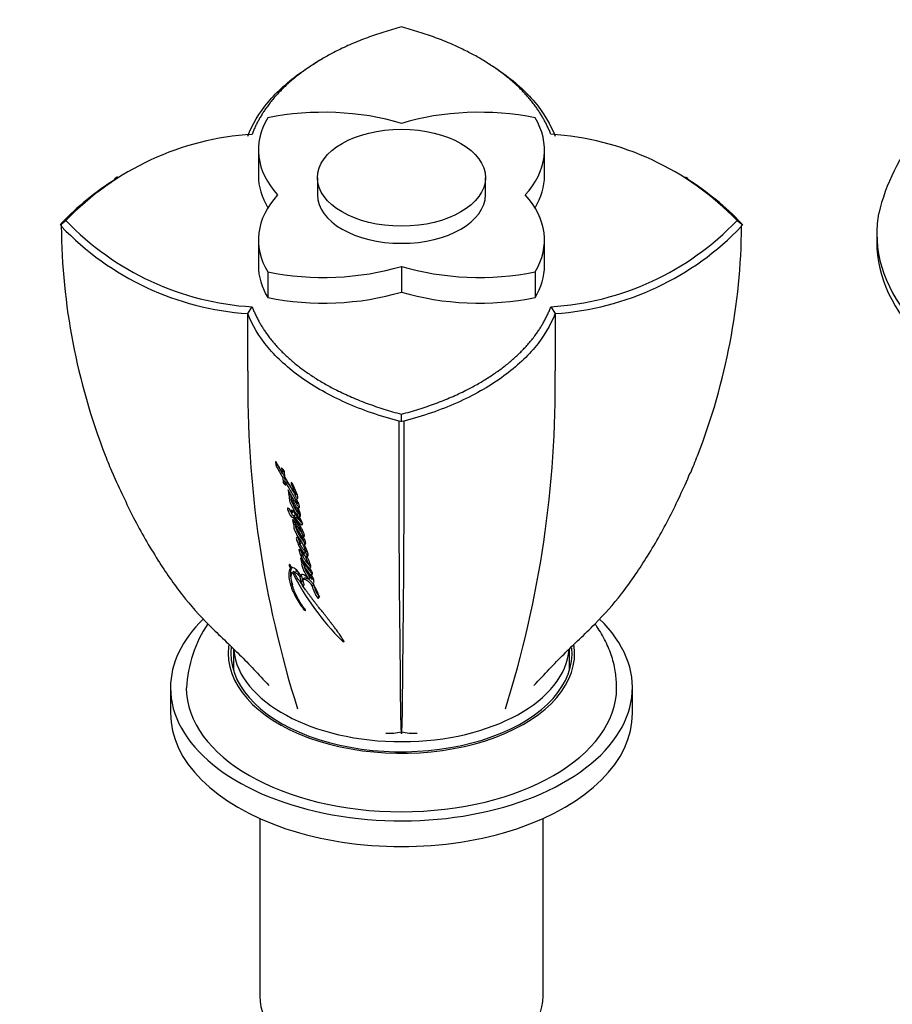
# Model space of a CAD drawing. Units: millimetres. Extents: x 0 to 1478, y 0 to 1773.
# Drawn here: x 1032 to 1115, y 434 to 528 of the extents above; entities that cross this region are included whole.
import ezdxf
from ezdxf import colors
from ezdxf.entities.mleader import LeaderData, LeaderLine
from ezdxf.math import Vec2, Vec3

# ---------------------------------------------------------------- set-up
doc = ezdxf.new("R2010")
doc.units = ezdxf.units.MM
doc.layers.add('DV6_Défaut', color=7, linetype='Continuous')
doc.layers.add('Défaut', color=7, linetype='Continuous')

# ---------------------------------------------------------------- blocks, each defined once
blk = doc.blocks.new('_DOT')
at = {"color": 0}
blk.add_line((0, 0), (-1, 0), dxfattribs=at)
at = {"color": 0, "const_width": 0.333}
blk.add_lwpolyline([(-0.1665, 0, 1), (0.1665, 0, 1)], format="xyb", close=True, dxfattribs=at)
blk = doc.blocks.new('SE5')
at = {"layer": 'DV6_Défaut', "color": 7, "linetype": 'Continuous'}
for p, q in [((1060.383, 524.196), (1060.015, 523.98)), ((1075.981, 523.99), (1075.614, 524.206)), ((1054.377, 515.57), (1054.377, 513.121)), ((1081.634, 513.121), (1081.634, 515.57)), ((1040.962, 512.985), (1040.683, 512.821)), ((1060.005, 512.915), (1060.005, 511.282)), ((1076.005, 511.282), (1076.005, 512.915)), ((1095.311, 512.828), (1095.055, 512.979)), ((1035.492, 508.424), (1036.04, 508.833)), ((1099.971, 508.831), (1100.519, 508.423)), ((1035.607, 508.563), (1035.558, 508.474)), ((1035.558, 508.474), (1035.607, 508.301)), ((1100.452, 508.473), (1100.403, 508.563)), ((1100.403, 508.302), (1100.452, 508.472)), ((1054.377, 506.993), (1054.377, 504.544)), ((1081.634, 504.544), (1081.634, 506.993)), ((1113.287, 507.599), (1113.287, 506.783)), ((1055.279, 503.934), (1055.279, 501.485)), ((1068.005, 504.469), (1068.005, 502.02)), ((1080.731, 503.934), (1080.731, 501.485)), ((1053.357, 499.968), (1053.773, 500.613)), ((1082.242, 500.613), (1082.656, 499.969)), ((1068.005, 489.651), (1068.004, 490.377)), ((1067.779, 489.728), (1068.004, 489.74)), ((1068.004, 489.74), (1068.232, 489.727)), ((1056.006, 485.822), (1056.028, 485.589)), ((1056.243, 485.53), (1056.071, 485.456)), ((1056.636, 484.838), (1056.076, 485.811)), ((1056.593, 485.259), (1056.636, 484.838)), ((1056.803, 484.917), (1056.636, 484.838)), ((1056.857, 484.414), (1056.69, 484.333)), ((1056.69, 484.333), (1056.743, 483.875)), ((1056.793, 485.017), (1056.803, 484.917)), ((1056.909, 484.364), (1056.85, 484.928)), ((1056.857, 484.414), (1056.909, 483.958)), ((1056.909, 483.958), (1056.743, 483.875)), ((1057.132, 483.943), (1056.966, 483.86)), ((1057.001, 483.574), (1056.966, 483.86)), ((1057.204, 483.16), (1057.266, 482.688)), ((1057.429, 482.776), (1057.266, 482.688)), ((1057.519, 482.625), (1057.356, 482.536)), ((1057.659, 482.383), (1057.498, 482.293)), ((1057.884, 482.808), (1058.042, 482.899)), ((1058.138, 482.444), (1058.098, 482.421)), ((1058.284, 481.586), (1058.127, 481.492)), ((1057.72, 481.086), (1057.559, 480.993)), ((1057.906, 480.795), (1057.746, 480.701)), ((1058.087, 480.567), (1057.928, 480.472)), ((1058.213, 480.907), (1058.055, 480.812)), ((1058.343, 481.071), (1058.186, 480.975)), ((1057.634, 480.312), (1057.685, 480.012)), ((1057.846, 480.106), (1057.685, 480.012)), ((1057.955, 479.888), (1057.795, 479.792)), ((1058.094, 479.651), (1057.935, 479.555)), ((1058.246, 478.468), (1058.088, 478.592)), ((1058.802, 478.429), (1058.647, 478.328)), ((1058.492, 477.316), (1058.255, 477.499)), ((1058.871, 477.21), (1058.716, 477.107)), ((1058.853, 477.358), (1058.952, 477.424)), ((1057.32, 475.96), (1057.428, 475.689)), ((1057.546, 475.761), (1057.428, 475.689)), ((1057.543, 475.763), (1057.475, 475.909)), ((1058.472, 476.594), (1058.381, 476.664)), ((1058.381, 476.664), (1058.47, 476.243)), ((1058.47, 476.243), (1058.567, 476.105)), ((1058.627, 476.345), (1058.724, 476.207)), ((1058.882, 475.943), (1058.727, 475.839)), ((1059.289, 476.208), (1059.135, 476.103)), ((1057.786, 475.38), (1057.626, 475.281)), ((1058.476, 474.973), (1058.318, 474.87)), ((1058.318, 474.87), (1058.425, 474.395)), ((1058.476, 474.973), (1058.582, 474.498)), ((1059.268, 475.512), (1059.37, 475.583)), ((1058.582, 474.498), (1058.425, 474.395)), ((1058.773, 474.762), (1058.617, 474.658)), ((1058.731, 474.159), (1058.617, 474.658)), ((1059.318, 474.796), (1059.165, 474.69)), ((1059.648, 474.718), (1059.496, 474.611)), ((1059.66, 474.11), (1059.508, 474.002)), ((1059.635, 474.111), (1059.594, 474.287)), ((1060.19, 472.956), (1060.041, 472.846)), ((1062.441, 468.898), (1062.328, 468.798)), ((1052.005, 468.02), (1052.005, 465.952)), ((1084.005, 465.952), (1084.005, 468.021)), ((1046.005, 464.325), (1046.005, 461.876)), ((1090.005, 461.876), (1090.005, 464.325)), ((1054.505, 451.846), (1054.505, 434.931)), ((1081.505, 434.931), (1081.505, 451.846))]:
    blk.add_line(p, q, dxfattribs=at)
for centre, radius, start, end in [((1055.417, 490.258), 26.843, 93.52162, 136.20915), ((1080.583, 490.254), 26.851, 43.7736, 86.46661), ((1131.87, 505.121), 18.919, 140.24428, 166.60084), ((1055.186, 489.87), 27.068, 122.29604, 136.34818), ((1080.81, 489.852), 27.09, 43.65855, 57.73345), ((1055.411, 527.386), 26.822, 223.76208, 266.49815), ((1080.593, 527.412), 26.848, 273.52918, 316.20137), ((1055.186, 526.973), 27.066, 223.65265, 266.14542), ((1080.836, 526.96), 27.05, 273.84338, 316.35206), ((-3471.824, 495.473), 4525.192, 359.987633, 0.05692), ((2503.665, 495.472), 1421.023, 179.818588, 180.039355), ((1155.862, 493.124), 102.503, 179.23299, 197.5049), ((980.148, 493.124), 102.503, 342.4951, 0.76701), ((1056.409, 485.639), 0.384, 187.41017, 208.44896), ((1085.971, 501.211), 33.797, 207.78685, 209.95954), ((1086.009, 501.189), 33.633, 208.03701, 209.917), ((1055.968, 484.51), 0.976, 25.33892, 50.13911), ((1076.766, 495.189), 22.617, 208.59808, 213.56963), ((1057.505, 484.268), 0.858, 207.22883, 233.96961), ((1057.667, 484.348), 0.852, 207.2386, 214.92307), ((1048.975, 478.249), 9.948, 24.76182, 34.92097), ((1056.48, 482.116), 0.972, 25.61359, 36.02556), ((1054.452, 479.876), 4.07, 25.23608, 29.05654), ((1054, 477.481), 4.801, 19.97092, 39.29186), ((1057.131, 479.597), 0.692, 16.38392, 36.79894), ((1061.492, 480.802), 3.77, 199.31757, 221.00513), ((1055.496, 477.328), 3.485, 24.90411, 31.52222), ((1061.396, 479.349), 3.31, 194.10231, 200.73884), ((1061.448, 478.147), 3.294, 191.61729, 224.73941), ((1061.541, 478.213), 3.224, 195.07566, 200.97115), ((1062.517, 479.124), 4.534, 207.45646, 221.78641), ((1054.466, 474.742), 4.864, 16.24896, 29.09837), ((1056.121, 473.353), 3.601, 20.44251, 43.65735), ((1062.164, 477.137), 3.674, 200.67424, 223.42561), ((1061.541, 478.213), 3.224, 213.80421, 225.009), ((1080.884, 487.206), 26.138, 207.14645, 224.77069), ((1056.375, 473.524), 3.484, 28.59828, 34.10894), ((1062.278, 474.577), 2.828, 191.72119, 217.72618), ((1062.242, 474.598), 2.628, 190.6992, 218.65587), ((1059.48, 463.729), 11.958, 146.09015, 177.2817), ((1066.726, 465.998), 6.031, 268.00058, 282.24467), ((1069.284, 465.998), 6.031, 257.75533, 271.99942)]:
    blk.add_arc(centre, radius, start, end, dxfattribs=at)
for centre, major_axis, start_param, end_param in [((1060.577, 509.913), (16, 0), 1.088019, 1.908301), ((1075.433, 509.913), (16, 0), 1.233291, 2.053571), ((1070.377, 515.57), (16, 0), 2.804088, 3.624367), ((1065.634, 515.57), (-16, 0), 2.658815, 3.479098), ((1070.377, 513.121), (16, 0), 3.141593, 3.479649), ((1065.634, 513.121), (-16, 0), 2.803529, 3.141593), ((1070.377, 506.993), (16, 0), 2.658815, 3.479098), ((1068.005, 511.282), (8, 0), 3.141593, 6.283185), ((1065.634, 506.993), (-16, 0), 2.804088, 3.624367), ((1145.787, 507.599), (-32.5, 0), 6.182003, 6.283185), ((1145.787, 507.599), (-32.5, 0), 0, 3.241177), ((1145.787, 506.783), (-32.5, 0), 0, 3.141593), ((1070.377, 504.544), (16, 0), 3.141593, 3.479098), ((1060.577, 512.651), (-16, 0), 1.233291, 2.053571), ((1075.433, 512.651), (-16, 0), 1.088019, 1.908301), ((1065.634, 504.544), (-16, 0), 2.804088, 3.141593), ((1060.577, 510.201), (-16, 0), 1.233291, 2.053571), ((1075.433, 510.201), (-16, 0), 1.088019, 1.908301), ((1068.005, 464.325), (-22, 0), 0, 3.681959), ((1068.005, 464.325), (-22, 0), 5.745063, 6.283185), ((1068.005, 467.591), (-16.5, 0), 6.197909, 6.283185), ((1068.005, 467.591), (-16.5, 0), 0, 3.219643), ((1068.005, 467.591), (-16.25, 0), 6.222325, 6.283185), ((1068.005, 467.591), (-16.25, 0), 0, 3.197585), ((1068.005, 468.408), (-16, 0), 0.056134, 3.094743), ((1068.005, 464.733), (-16.25, 0), -0.175637, -0.152895), ((1068.005, 464.733), (-16.25, 0), 3.294488, 3.31723), ((1068.005, 464.325), (-20.5, 0), 0.001735, 3.140807), ((1068.005, 461.876), (-22, 0), 0, 3.141593), ((1068.005, 434.931), (-13.5, 0), 0, 3.141593)]:
    blk.add_ellipse(centre, major_axis=major_axis, ratio=0.57735, start_param=start_param, end_param=end_param, dxfattribs=at)
blk.add_ellipse((1068.005, 512.915), major_axis=(-8, 0), ratio=0.57735, dxfattribs=at)
for points, degree, knots in [([(1068.001, 527.287), (1062.471, 525.809), (1058.766, 523.146), (1055.118, 520.524), (1053.768, 517.05)], 2, [0, 0, 0, 0.5, 0.5, 1, 1, 1]), ([(1082.238, 517.054), (1080.88, 520.53), (1077.235, 523.153), (1073.538, 525.813), (1068.001, 527.287)], 2, [0, 0, 0, 0.5, 0.5, 1, 1, 1]), ([(1053.362, 516.883), (1053.799, 518.002), (1054.449, 519.085), (1056.164, 521.136), (1057.23, 522.104), (1058.961, 523.332), (1059.473, 523.664), (1060.011, 523.982)], 3, [0, 0, 0, 0, 0.417959, 0.417959, 0.836743, 0.836743, 1, 1, 1, 1]), ([(1075.984, 523.992), (1076.527, 523.671), (1077.045, 523.336), (1078.781, 522.103), (1079.847, 521.135), (1081.563, 519.083), (1082.213, 517.999), (1082.647, 516.883)], 3, [0, 0, 0, 0, 0.1645576, 0.1645576, 0.5824762, 0.5824762, 1, 1, 1, 1]), ([(1035.602, 508.29), (1035.632, 504.564), (1036.004, 500.857), (1037.398, 493.577), (1038.419, 489.991), (1040.003, 485.896), (1040.23, 485.333), (1040.467, 484.771)], 3, [0, 0, 0, 0, 0.462915, 0.462915, 0.92583, 0.92583, 1, 1, 1, 1]), ([(1095.544, 484.771), (1095.773, 485.316), (1095.994, 485.863), (1097.574, 489.939), (1098.609, 493.558), (1100.009, 500.869), (1100.378, 504.572), (1100.409, 508.29)], 3, [0, 0, 0, 0, 0.072278, 0.072278, 0.536139, 0.536139, 1, 1, 1, 1]), ([(1053.773, 500.614), (1055.13, 497.136), (1058.772, 494.514), (1062.467, 491.854), (1068.003, 490.378)], 2, [0, 0, 0, 0.5, 0.5, 1, 1, 1]), ([(1068.003, 490.378), (1073.533, 491.853), (1077.241, 494.516), (1080.892, 497.139), (1082.246, 500.615)], 2, [0, 0, 0, 0.5, 0.5, 1, 1, 1]), ([(1067.776, 489.714), (1065.979, 490.184), (1064.274, 490.774), (1061.144, 492.167), (1059.72, 492.97), (1057.23, 494.745), (1056.164, 495.716), (1054.447, 497.772), (1053.796, 498.856), (1053.366, 499.968)], 3, [0, 0, 0, 0, 0.25, 0.25, 0.5, 0.5, 0.75, 0.75, 1, 1, 1, 1]), ([(1082.649, 499.971), (1082.214, 498.856), (1081.563, 497.771), (1079.847, 495.716), (1078.78, 494.745), (1076.29, 492.97), (1074.866, 492.167), (1071.737, 490.773), (1070.032, 490.184), (1068.234, 489.714)], 3, [0, 0, 0, 0, 0.25, 0.25, 0.5, 0.5, 0.75, 0.75, 1, 1, 1, 1]), ([(1068.005, 459.925), (1068.003, 459.944), (1067.991, 460.192), (1067.959, 461.158), (1067.94, 461.902), (1067.925, 463.365), (1067.924, 463.924), (1067.918, 465.08), (1067.913, 465.679), (1067.894, 467.528), (1067.876, 468.837), (1067.829, 472.97), (1067.805, 476.005), (1067.782, 482.52), (1067.78, 486.011), (1067.776, 489.714)], 3, [0, 0, 0, 0, 0.117035, 0.117035, 0.243173, 0.243173, 0.306242, 0.306242, 0.369311, 0.369311, 0.495448, 0.495448, 0.747724, 0.747724, 1, 1, 1, 1]), ([(1068.234, 489.714), (1068.231, 486.003), (1068.229, 482.51), (1068.205, 476.021), (1068.182, 473.012), (1068.135, 468.873), (1068.117, 467.558), (1068.098, 465.703), (1068.092, 465.102), (1068.087, 463.943), (1068.086, 463.381), (1068.071, 461.911), (1068.052, 461.164), (1068.019, 460.174), (1068.006, 459.924), (1068.005, 459.924)], 3, [0, 0, 0, 0, 0.2510443, 0.2510443, 0.5020886, 0.5020886, 0.6276108, 0.6276108, 0.6903719, 0.6903719, 0.7531329, 0.7531329, 0.8786551, 0.8786551, 1, 1, 1, 1]), ([(1040.488, 484.777), (1041.191, 483.198), (1042.391, 480.548), (1044.675, 476.566), (1047.009, 473.178), (1049.617, 470.25), (1052.656, 467.465), (1054.351, 465.619), (1055.363, 464.535)], 3, [0, 0, 0, 0, 0.187696, 0.375133, 0.540537, 0.692627, 0.847021, 1, 1, 1, 1]), ([(1080.626, 464.51), (1081.668, 465.625), (1083.4, 467.512), (1086.495, 470.347), (1089.092, 473.296), (1091.411, 476.695), (1093.661, 480.63), (1094.838, 483.235), (1095.523, 484.777)], 3, [0, 0, 0, 0, 0.157197, 0.313882, 0.466478, 0.63194, 0.816983, 1, 1, 1, 1]), ([(1056.966, 483.86), (1057.073, 483.68), (1057.173, 483.513), (1057.358, 483.208), (1057.476, 483.019), (1057.658, 482.702), (1057.756, 482.502), (1057.886, 482.262), (1057.943, 482.165), (1058.022, 482.005), (1058.063, 481.904), (1058.055, 481.845)], 3, [0, 0, 0, 0, 0.25, 0.25, 0.5, 0.5, 0.75, 0.75, 0.875, 0.875, 1, 1, 1, 1]), ([(1057.505, 483.73), (1057.584, 483.55), (1057.669, 483.355), (1057.77, 483.097), (1057.803, 482.999), (1057.854, 482.87), (1057.876, 482.822), (1057.911, 482.755), (1057.927, 482.728), (1057.94, 482.701), (1057.944, 482.687), (1057.935, 482.679), (1057.93, 482.681), (1057.922, 482.684)], 3, [0, 0, 0, 0, 0.5, 0.5, 0.75, 0.75, 0.875, 0.875, 0.9375, 0.9375, 0.96875, 0.96875, 1, 1, 1, 1]), ([(1057.98, 482.352), (1058.029, 482.325), (1058.074, 482.31), (1058.131, 482.354), (1058.142, 482.4), (1058.143, 482.51), (1058.132, 482.576), (1058.094, 482.69), (1058.082, 482.723), (1058.049, 482.801), (1058.037, 482.829), (1058.012, 482.884), (1058.011, 482.887), (1057.998, 482.915), (1057.996, 482.921), (1057.986, 482.944), (1057.976, 482.966), (1057.951, 483.022), (1057.936, 483.058), (1057.887, 483.173), (1057.859, 483.239), (1057.809, 483.36), (1057.797, 483.388), (1057.771, 483.453), (1057.761, 483.478), (1057.755, 483.492), (1057.748, 483.508), (1057.741, 483.527), (1057.737, 483.535), (1057.708, 483.605), (1057.664, 483.703), (1057.627, 483.768)], 3, [0, 0, 0, 0, 0.125, 0.125, 0.25, 0.25, 0.375, 0.375, 0.4375, 0.4375, 0.5, 0.5, 0.515625, 0.515625, 0.53125, 0.53125, 0.5625, 0.5625, 0.625, 0.625, 0.75, 0.75, 0.8125, 0.8125, 0.84375, 0.84375, 0.859375, 0.859375, 0.875, 0.875, 1, 1, 1, 1]), ([(1058.055, 481.845), (1057.968, 481.902), (1057.902, 482.018), (1057.74, 482.247), (1057.67, 482.339), (1057.562, 482.522), (1057.535, 482.572), (1057.483, 482.67), (1057.475, 482.685), (1057.442, 482.748), (1057.435, 482.761), (1057.424, 482.783), (1057.413, 482.803), (1057.378, 482.87), (1057.343, 482.935), (1057.275, 483.049), (1057.241, 483.103), (1057.204, 483.16)], 3, [0, 0, 0, 0, 0.25, 0.25, 0.5, 0.5, 0.625, 0.625, 0.6875, 0.6875, 0.71875, 0.71875, 0.75, 0.75, 0.875, 0.875, 1, 1, 1, 1]), ([(1057.356, 482.536), (1057.3, 482.563), (1057.296, 482.505), (1057.304, 482.367), (1057.312, 482.3), (1057.337, 482.161), (1057.357, 482.083), (1057.417, 481.914), (1057.448, 481.839), (1057.529, 481.663), (1057.566, 481.587), (1057.632, 481.459), (1057.652, 481.422), (1057.699, 481.336), (1057.723, 481.293), (1057.764, 481.221), (1057.792, 481.173), (1057.838, 481.1), (1057.866, 481.056), (1057.939, 480.951), (1058, 480.875), (1058.055, 480.812)], 3, [0, 0, 0, 0, 0.125, 0.125, 0.25, 0.25, 0.375, 0.375, 0.5, 0.5, 0.625, 0.625, 0.6875, 0.6875, 0.75, 0.75, 0.8125, 0.8125, 0.875, 0.875, 1, 1, 1, 1]), ([(1057.468, 482.465), (1057.469, 482.452), (1057.472, 482.421), (1057.479, 482.373), (1057.486, 482.325), (1057.492, 482.293), (1057.495, 482.28)], 3, [0, 0, 0, 0, 0.226393, 0.51064, 0.794197, 1, 1, 1, 1]), ([(1058.127, 481.492), (1058.198, 481.44), (1058.257, 481.444), (1058.306, 481.541), (1058.295, 481.633), (1058.245, 481.784), (1058.224, 481.834), (1058.187, 481.914), (1058.177, 481.936), (1058.157, 481.979), (1058.153, 481.987), (1058.137, 482.02), (1058.13, 482.034), (1058.118, 482.059), (1058.103, 482.091), (1058.076, 482.148), (1058.07, 482.159), (1058.017, 482.273), (1058.01, 482.288), (1057.98, 482.352)], 3, [0, 0, 0, 0, 0.25, 0.25, 0.5, 0.5, 0.625, 0.625, 0.6875, 0.6875, 0.71875, 0.71875, 0.75, 0.75, 0.8125, 0.8125, 0.875, 0.875, 1, 1, 1, 1]), ([(1057.559, 480.993), (1057.512, 481.068), (1057.461, 481.147), (1057.366, 481.287), (1057.312, 481.363), (1057.209, 481.435), (1057.159, 481.459), (1057.139, 481.365), (1057.155, 481.292), (1057.21, 481.133), (1057.245, 481.061), (1057.314, 480.928), (1057.334, 480.89), (1057.374, 480.816), (1057.4, 480.772), (1057.47, 480.667), (1057.53, 480.606), (1057.634, 480.532), (1057.679, 480.516), (1057.715, 480.522)], 3, [0, 0, 0, 0, 0.125, 0.125, 0.25, 0.25, 0.375, 0.375, 0.5, 0.5, 0.625, 0.625, 0.6875, 0.6875, 0.75, 0.75, 0.875, 0.875, 1, 1, 1, 1]), ([(1058.186, 480.975), (1058.106, 481.056), (1058.023, 481.171), (1057.892, 481.385), (1057.829, 481.501), (1057.703, 481.741), (1057.648, 481.847), (1057.533, 482.096), (1057.496, 482.203), (1057.498, 482.293)], 3, [0, 0, 0, 0, 0.25, 0.25, 0.5, 0.5, 0.75, 0.75, 1, 1, 1, 1]), ([(1057.498, 482.293), (1057.58, 482.209), (1057.645, 482.109), (1057.751, 481.926), (1057.781, 481.873), (1057.844, 481.759), (1057.877, 481.699), (1057.967, 481.532), (1058.035, 481.408), (1058.113, 481.243), (1058.138, 481.182), (1058.171, 481.073), (1058.179, 481.025), (1058.186, 480.975)], 3, [0, 0, 0, 0, 0.25, 0.25, 0.375, 0.375, 0.5, 0.5, 0.75, 0.75, 0.875, 0.875, 1, 1, 1, 1]), ([(1057.624, 481.9), (1057.633, 481.881), (1057.66, 481.82), (1057.708, 481.717), (1057.771, 481.594), (1057.836, 481.471), (1057.903, 481.35), (1057.973, 481.23), (1058.03, 481.143), (1058.069, 481.087), (1058.095, 481.051), (1058.129, 481.007), (1058.171, 480.956), (1058.199, 480.923), (1058.213, 480.907)], 3, [0, 0, 0, 0, 0.0555665, 0.174082, 0.2923026, 0.4103483, 0.5284624, 0.6468522, 0.7641127, 0.7933269, 0.8225704, 0.8813085, 0.9405563, 1, 1, 1, 1]), ([(1058.283, 480.619), (1058.333, 480.62), (1058.377, 480.632), (1058.391, 480.727), (1058.39, 480.758), (1058.379, 480.847), (1058.372, 480.883), (1058.319, 481.099), (1058.232, 481.301), (1058.127, 481.492)], 3, [0, 0, 0, 0, 0.25, 0.25, 0.375, 0.375, 0.5, 0.5, 1, 1, 1, 1]), ([(1057.341, 481.316), (1057.343, 481.312), (1057.351, 481.288), (1057.368, 481.244), (1057.394, 481.183), (1057.423, 481.123), (1057.449, 481.073), (1057.469, 481.034), (1057.485, 481.004), (1057.5, 480.974), (1057.522, 480.935), (1057.549, 480.886), (1057.585, 480.828), (1057.624, 480.775), (1057.664, 480.729), (1057.698, 480.698), (1057.717, 480.682), (1057.724, 480.676)], 3, [0, 0, 0, 0, 0.019645, 0.104532, 0.189435, 0.274719, 0.359628, 0.402029, 0.444418, 0.486794, 0.529159, 0.614015, 0.699855, 0.785327, 0.87141, 0.957302, 1, 1, 1, 1]), ([(1058.304, 480.272), (1058.257, 480.319), (1058.212, 480.369), (1058.127, 480.493), (1058.097, 480.545), (1058.035, 480.658), (1058.017, 480.691), (1057.987, 480.744), (1057.965, 480.784), (1057.911, 480.875), (1057.867, 480.943), (1057.786, 481.057), (1057.74, 481.116), (1057.652, 481.203), (1057.605, 481.238), (1057.555, 481.25), (1057.54, 481.246), (1057.529, 481.21), (1057.531, 481.186), (1057.541, 481.101), (1057.551, 481.052), (1057.559, 480.993)], 3, [0, 0, 0, 0, 0.125, 0.125, 0.25, 0.25, 0.3125, 0.3125, 0.375, 0.375, 0.5, 0.5, 0.625, 0.625, 0.75, 0.75, 0.8125, 0.8125, 0.875, 0.875, 1, 1, 1, 1]), ([(1057.746, 480.701), (1057.756, 480.728), (1057.794, 480.682), (1057.853, 480.598), (1057.878, 480.553), (1057.957, 480.426), (1058.016, 480.342), (1058.132, 480.178), (1058.194, 480.089), (1058.311, 479.955), (1058.379, 479.899), (1058.497, 479.836), (1058.554, 479.822), (1058.587, 479.919), (1058.569, 479.999), (1058.519, 480.133), (1058.501, 480.173), (1058.467, 480.245), (1058.458, 480.262), (1058.44, 480.299), (1058.439, 480.301), (1058.42, 480.339), (1058.418, 480.343), (1058.403, 480.373), (1058.392, 480.396), (1058.368, 480.444), (1058.361, 480.459), (1058.335, 480.513), (1058.319, 480.545), (1058.314, 480.556), (1058.304, 480.577), (1058.293, 480.599), (1058.288, 480.609), (1058.283, 480.619)], 3, [0, 0, 0, 0, 0.0625, 0.0625, 0.125, 0.125, 0.25, 0.25, 0.375, 0.375, 0.5, 0.5, 0.625, 0.625, 0.75, 0.75, 0.8125, 0.8125, 0.84375, 0.84375, 0.859375, 0.859375, 0.875, 0.875, 0.90625, 0.90625, 0.9375, 0.9375, 0.96875, 0.96875, 0.984375, 0.984375, 1, 1, 1, 1]), ([(1058.58, 478.808), (1058.646, 478.763), (1058.726, 478.714), (1058.784, 478.792), (1058.768, 478.878), (1058.703, 479.07), (1058.66, 479.161), (1058.559, 479.366), (1058.513, 479.452), (1058.427, 479.61), (1058.4, 479.661), (1058.352, 479.747), (1058.32, 479.805), (1058.268, 479.895), (1058.236, 479.949), (1058.181, 480.04), (1058.15, 480.088), (1057.991, 480.334), (1057.872, 480.509), (1057.746, 480.701)], 3, [0, 0, 0, 0, 0.125, 0.125, 0.25, 0.25, 0.375, 0.375, 0.5, 0.5, 0.5625, 0.5625, 0.625, 0.625, 0.6875, 0.6875, 0.75, 0.75, 1, 1, 1, 1]), ([(1057.906, 480.795), (1057.907, 480.798), (1057.909, 480.803), (1057.915, 480.805), (1057.922, 480.803), (1057.929, 480.798), (1057.942, 480.786), (1057.961, 480.764), (1057.983, 480.734), (1058.004, 480.703), (1058.021, 480.676), (1058.034, 480.654), (1058.047, 480.633), (1058.064, 480.603), (1058.079, 480.58), (1058.087, 480.568)], 3, [0, 0, 0, 0, 0.054275, 0.108746, 0.136191, 0.163524, 0.218089, 0.326849, 0.435533, 0.544332, 0.653141, 0.707685, 0.762261, 0.871255, 1, 1, 1, 1]), ([(1058.055, 480.812), (1058.101, 480.72), (1058.148, 480.624), (1058.24, 480.448), (1058.292, 480.351), (1058.304, 480.272)], 3, [0, 0, 0, 0, 0.5, 0.5, 1, 1, 1, 1]), ([(1058.213, 480.907), (1058.219, 480.895), (1058.23, 480.872), (1058.253, 480.827), (1058.281, 480.769), (1058.312, 480.708), (1058.332, 480.67), (1058.34, 480.654)], 3, [0, 0, 0, 0, 0.1358477, 0.2716968, 0.543394, 0.8150688, 1, 1, 1, 1]), ([(1058.512, 479.121), (1058.427, 479.188), (1058.368, 479.278), (1058.274, 479.415), (1058.258, 479.438), (1058.224, 479.487), (1058.204, 479.516), (1058.175, 479.559), (1058.155, 479.59), (1058.124, 479.637), (1058.105, 479.665), (1058.026, 479.787), (1057.957, 479.898), (1057.839, 480.105), (1057.78, 480.219), (1057.705, 480.312)], 3, [0, 0, 0, 0, 0.25, 0.25, 0.3125, 0.3125, 0.375, 0.375, 0.4375, 0.4375, 0.5, 0.5, 0.75, 0.75, 1, 1, 1, 1]), ([(1057.795, 479.792), (1057.755, 479.797), (1057.74, 479.762), (1057.735, 479.658), (1057.743, 479.6), (1057.796, 479.392), (1057.856, 479.246), (1058.078, 478.785), (1058.264, 478.491), (1058.478, 478.233)], 3, [0, 0, 0, 0, 0.125, 0.125, 0.25, 0.25, 0.5, 0.5, 1, 1, 1, 1]), ([(1057.897, 479.775), (1057.897, 479.772), (1057.898, 479.755), (1057.903, 479.708), (1057.916, 479.64), (1057.932, 479.584), (1057.939, 479.562)], 3, [0, 0, 0, 0, 0.052704, 0.276374, 0.72227, 1, 1, 1, 1]), ([(1057.935, 479.555), (1058.016, 479.511), (1058.084, 479.399), (1058.229, 479.17), (1058.294, 479.066), (1058.434, 478.842), (1058.503, 478.73), (1058.616, 478.51), (1058.686, 478.369), (1058.647, 478.328)], 3, [0, 0, 0, 0, 0.25, 0.25, 0.5, 0.5, 0.75, 0.75, 1, 1, 1, 1]), ([(1058.257, 480.32), (1058.263, 480.312), (1058.276, 480.293), (1058.297, 480.264), (1058.326, 480.224), (1058.363, 480.174), (1058.401, 480.128), (1058.433, 480.093), (1058.464, 480.061), (1058.503, 480.026), (1058.55, 479.991), (1058.585, 479.97), (1058.604, 479.96), (1058.609, 479.958)], 3, [0, 0, 0, 0, 0.054019, 0.118535, 0.183045, 0.312224, 0.440697, 0.504653, 0.568834, 0.697939, 0.826018, 0.954996, 1, 1, 1, 1]), ([(1057.991, 478.605), (1057.956, 478.546), (1058.006, 478.407), (1058.104, 478.146), (1058.163, 478.007), (1058.282, 477.749), (1058.354, 477.608), (1058.525, 477.343), (1058.617, 477.223), (1058.716, 477.107)], 3, [0, 0, 0, 0, 0.25, 0.25, 0.5, 0.5, 0.75, 0.75, 1, 1, 1, 1]), ([(1058.752, 477.967), (1058.81, 477.955), (1058.857, 477.963), (1058.898, 478.061), (1058.896, 478.134), (1058.829, 478.396), (1058.69, 478.62), (1058.58, 478.808)], 3, [0, 0, 0, 0, 0.25, 0.25, 0.5, 0.5, 1, 1, 1, 1]), ([(1058.26, 478.143), (1058.36, 478.029), (1058.448, 478.026), (1058.442, 478.216), (1058.346, 478.391), (1058.246, 478.468)], 3, [0, 0, 0, 0, 0.5, 0.5, 1, 1, 1, 1]), ([(1058.478, 478.233), (1058.521, 478.141), (1058.56, 478.057), (1058.612, 477.942), (1058.635, 477.892), (1058.672, 477.809), (1058.69, 477.769), (1058.723, 477.692), (1058.744, 477.644), (1058.775, 477.569), (1058.794, 477.522), (1058.824, 477.447), (1058.84, 477.402), (1058.867, 477.326), (1058.885, 477.28), (1058.887, 477.237), (1058.882, 477.223), (1058.848, 477.252), (1058.835, 477.27), (1058.787, 477.336), (1058.763, 477.37), (1058.669, 477.494), (1058.62, 477.558), (1058.55, 477.662), (1058.546, 477.668), (1058.528, 477.695), (1058.52, 477.706), (1058.512, 477.719), (1058.501, 477.735), (1058.487, 477.756), (1058.48, 477.765), (1058.463, 477.791), (1058.447, 477.813), (1058.425, 477.846), (1058.421, 477.851), (1058.4, 477.88), (1058.395, 477.888), (1058.379, 477.911), (1058.36, 477.938), (1058.336, 477.976), (1058.321, 478), (1058.287, 478.061), (1058.269, 478.106), (1058.26, 478.143)], 3, [0, 0, 0, 0, 0.125, 0.125, 0.1875, 0.1875, 0.25, 0.25, 0.3125, 0.3125, 0.375, 0.375, 0.4375, 0.4375, 0.5, 0.5, 0.53125, 0.53125, 0.5625, 0.5625, 0.625, 0.625, 0.75, 0.75, 0.765625, 0.765625, 0.78125, 0.78125, 0.796875, 0.796875, 0.8125, 0.8125, 0.84375, 0.84375, 0.859375, 0.859375, 0.875, 0.875, 0.90625, 0.90625, 0.9375, 0.9375, 1, 1, 1, 1]), ([(1058.512, 478.489), (1058.527, 478.469), (1058.554, 478.433), (1058.595, 478.381), (1058.621, 478.349), (1058.634, 478.333)], 3, [0, 0, 0, 0, 0.366748, 0.682923, 1, 1, 1, 1]), ([(1058.634, 478.333), (1058.673, 478.249), (1058.726, 478.135), (1058.778, 478.021), (1058.791, 477.991)], 3, [0, 0, 0, 0, 0.732561, 1, 1, 1, 1]), ([(1058.972, 476.882), (1059.067, 476.82), (1059.113, 476.859), (1059.13, 477.015), (1059.106, 477.117), (1059.039, 477.304), (1059.019, 477.354), (1058.977, 477.452), (1058.967, 477.477), (1058.945, 477.527), (1058.941, 477.536), (1058.923, 477.576), (1058.918, 477.588), (1058.906, 477.615), (1058.9, 477.628), (1058.884, 477.666), (1058.875, 477.686), (1058.871, 477.696), (1058.864, 477.71), (1058.857, 477.727), (1058.854, 477.735), (1058.844, 477.758), (1058.838, 477.771), (1058.822, 477.808), (1058.804, 477.848), (1058.78, 477.903), (1058.766, 477.936), (1058.752, 477.967)], 3, [0, 0, 0, 0, 0.25, 0.25, 0.5, 0.5, 0.625, 0.625, 0.6875, 0.6875, 0.71875, 0.71875, 0.75, 0.75, 0.78125, 0.78125, 0.8125, 0.8125, 0.828125, 0.828125, 0.84375, 0.84375, 0.875, 0.875, 0.9375, 0.9375, 1, 1, 1, 1]), ([(1058.493, 477.034), (1058.589, 476.916), (1058.679, 476.902), (1058.68, 477.074), (1058.588, 477.242), (1058.492, 477.316)], 3, [0, 0, 0, 0, 0.5, 0.5, 1, 1, 1, 1]), ([(1058.871, 477.21), (1058.891, 477.166), (1058.921, 477.102), (1058.961, 477.015), (1058.988, 476.958), (1059.005, 476.922), (1059.011, 476.908)], 3, [0, 0, 0, 0, 0.429716, 0.644576, 0.859439, 1, 1, 1, 1]), ([(1059.29, 475.744), (1059.354, 475.744), (1059.376, 475.8), (1059.362, 475.98), (1059.335, 476.077), (1059.208, 476.417), (1059.088, 476.646), (1058.972, 476.882)], 3, [0, 0, 0, 0, 0.25, 0.25, 0.5, 0.5, 1, 1, 1, 1]), ([(1057.475, 475.909), (1057.438, 475.983), (1057.379, 476.048), (1057.306, 476.07), (1057.295, 476.029), (1057.32, 475.96)], 3, [0, 0, 0, 0, 0.5, 0.5, 1, 1, 1, 1]), ([(1057.59, 475.787), (1057.563, 475.754), (1057.524, 475.703), (1057.487, 475.612), (1057.458, 475.513), (1057.435, 475.37), (1057.428, 475.207), (1057.433, 475.067), (1057.444, 474.92), (1057.469, 474.724), (1057.512, 474.51), (1057.56, 474.329), (1057.595, 474.211), (1057.619, 474.137), (1057.628, 474.111)], 3, [0, 0, 0, 0, 0.121265, 0.181672, 0.242168, 0.363684, 0.484311, 0.544419, 0.604536, 0.725245, 0.846631, 0.906861, 0.96696, 1, 1, 1, 1]), ([(1058.379, 475.048), (1058.242, 475.273), (1058.07, 475.482), (1057.76, 475.743), (1057.631, 475.789), (1057.543, 475.763)], 3, [0, 0, 0, 0, 0.5, 0.5, 1, 1, 1, 1]), ([(1059.108, 475.828), (1059.146, 475.758), (1059.183, 475.687), (1059.229, 475.592), (1059.248, 475.553), (1059.27, 475.508), (1059.283, 475.486), (1059.297, 475.458), (1059.285, 475.456), (1059.252, 475.471), (1059.224, 475.5), (1059.174, 475.558), (1059.152, 475.586), (1059.101, 475.653), (1059.084, 475.677), (1059.03, 475.752), (1059.02, 475.766), (1058.957, 475.855), (1058.936, 475.884), (1058.913, 475.917), (1058.896, 475.94), (1058.873, 475.972), (1058.863, 475.988), (1058.812, 476.06), (1058.761, 476.134), (1058.637, 476.319), (1058.547, 476.464), (1058.472, 476.594)], 3, [0, 0, 0, 0, 0.125, 0.125, 0.1875, 0.1875, 0.21875, 0.21875, 0.25, 0.25, 0.3125, 0.3125, 0.375, 0.375, 0.4375, 0.4375, 0.5, 0.5, 0.5625, 0.5625, 0.59375, 0.59375, 0.625, 0.625, 0.75, 0.75, 1, 1, 1, 1]), ([(1058.567, 476.105), (1058.522, 476.124), (1058.498, 476.111), (1058.499, 476.032), (1058.503, 476.011), (1058.518, 475.946), (1058.525, 475.922), (1058.546, 475.854), (1058.555, 475.828), (1058.58, 475.759), (1058.591, 475.728), (1058.629, 475.631), (1058.658, 475.564), (1058.813, 475.228), (1058.977, 474.948), (1059.165, 474.69)], 3, [0, 0, 0, 0, 0.125, 0.125, 0.1875, 0.1875, 0.25, 0.25, 0.3125, 0.3125, 0.375, 0.375, 0.5, 0.5, 1, 1, 1, 1]), ([(1058.659, 476.119), (1058.661, 476.107), (1058.67, 476.066), (1058.69, 475.992), (1058.717, 475.915), (1058.733, 475.87), (1058.738, 475.856)], 3, [0, 0, 0, 0, 0.157519, 0.50666, 0.854803, 1, 1, 1, 1]), ([(1059.262, 475.933), (1059.28, 475.899), (1059.307, 475.847), (1059.333, 475.796), (1059.342, 475.779)], 3, [0, 0, 0, 0, 0.66063, 1, 1, 1, 1]), ([(1057.428, 475.689), (1057.312, 475.568), (1057.266, 475.35), (1057.272, 474.796), (1057.322, 474.47), (1057.562, 473.709), (1057.747, 473.288), (1058.089, 472.657), (1058.216, 472.444), (1058.486, 472.043), (1058.64, 471.834), (1058.795, 471.688)], 3, [0, 0, 0, 0, 0.25, 0.25, 0.5, 0.5, 0.75, 0.75, 0.875, 0.875, 1, 1, 1, 1]), ([(1058.814, 471.814), (1058.751, 471.895), (1058.686, 471.97), (1058.561, 472.136), (1058.506, 472.216), (1058.331, 472.485), (1058.229, 472.66), (1057.942, 473.192), (1057.791, 473.546), (1057.574, 474.204), (1057.51, 474.502), (1057.487, 474.985), (1057.532, 475.172), (1057.626, 475.281)], 3, [0, 0, 0, 0, 0.0625, 0.0625, 0.125, 0.125, 0.25, 0.25, 0.5, 0.5, 0.75, 0.75, 1, 1, 1, 1]), ([(1057.752, 475.348), (1057.817, 475.35), (1057.916, 475.298), (1058.059, 475.19), (1058.118, 475.138), (1058.217, 475.025), (1058.275, 474.941), (1058.318, 474.87)], 3, [0, 0, 0, 0, 0.5, 0.5, 0.75, 0.75, 1, 1, 1, 1]), ([(1062.499, 468.815), (1062.411, 468.955), (1062.329, 469.076), (1062.18, 469.29), (1062.146, 469.339), (1062.06, 469.461), (1062.038, 469.493), (1061.998, 469.55), (1061.968, 469.592), (1061.903, 469.685), (1061.849, 469.76), (1061.755, 469.89), (1061.705, 469.958), (1061.602, 470.096), (1061.554, 470.159), (1061.447, 470.299), (1061.403, 470.357), (1061.331, 470.45), (1061.325, 470.457), (1061.299, 470.491), (1061.284, 470.51), (1061.234, 470.575), (1061.205, 470.613), (1061.174, 470.653), (1061.144, 470.693), (1061.097, 470.755), (1061.075, 470.783), (1061.058, 470.805), (1061.047, 470.82), (1061.011, 470.867), (1060.98, 470.908), (1060.935, 470.967), (1060.904, 471.007), (1060.833, 471.101), (1060.775, 471.176), (1060.524, 471.496), (1060.288, 471.774), (1060.034, 472.09), (1059.984, 472.154), (1059.872, 472.298), (1059.829, 472.354), (1059.759, 472.445), (1059.751, 472.456), (1059.725, 472.49), (1059.711, 472.508), (1059.688, 472.538), (1059.689, 472.538), (1059.676, 472.555), (1059.668, 472.565), (1059.638, 472.605), (1059.629, 472.616), (1059.61, 472.642), (1059.591, 472.667), (1059.565, 472.7), (1059.553, 472.716), (1059.521, 472.759), (1059.493, 472.795), (1059.439, 472.867), (1059.42, 472.893), (1059.359, 472.972), (1059.339, 473), (1059.262, 473.101), (1059.208, 473.173), (1059.138, 473.268), (1059.107, 473.309), (1059.057, 473.377), (1059.033, 473.41), (1058.966, 473.502), (1058.913, 473.576), (1058.762, 473.787), (1058.671, 473.917), (1058.521, 474.133), (1058.478, 474.197), (1058.403, 474.307), (1058.381, 474.34), (1058.333, 474.412), (1058.307, 474.45), (1058.265, 474.512), (1058.238, 474.554), (1058.194, 474.62), (1058.168, 474.659), (1058.103, 474.76), (1058.053, 474.838), (1057.923, 475.046), (1057.83, 475.204), (1057.752, 475.348)], 3, [0, 0, 0, 0, 0.0625, 0.0625, 0.09375, 0.09375, 0.109375, 0.109375, 0.125, 0.125, 0.15625, 0.15625, 0.1875, 0.1875, 0.21875, 0.21875, 0.25, 0.25, 0.257813, 0.257813, 0.265625, 0.265625, 0.28125, 0.28125, 0.296875, 0.296875, 0.304688, 0.304688, 0.3125, 0.3125, 0.328125, 0.328125, 0.34375, 0.34375, 0.375, 0.375, 0.5, 0.5, 0.53125, 0.53125, 0.5625, 0.5625, 0.570313, 0.570313, 0.578125, 0.578125, 0.582031, 0.582031, 0.585938, 0.585938, 0.59375, 0.59375, 0.601562, 0.601562, 0.609375, 0.609375, 0.625, 0.625, 0.640625, 0.640625, 0.65625, 0.65625, 0.6875, 0.6875, 0.703125, 0.703125, 0.71875, 0.71875, 0.75, 0.75, 0.8125, 0.8125, 0.84375, 0.84375, 0.859375, 0.859375, 0.875, 0.875, 0.890625, 0.890625, 0.90625, 0.90625, 0.9375, 0.9375, 1, 1, 1, 1]), ([(1057.912, 475.448), (1057.92, 475.448), (1057.937, 475.448), (1057.975, 475.44), (1058.027, 475.42), (1058.085, 475.386), (1058.133, 475.354), (1058.169, 475.328), (1058.194, 475.308), (1058.207, 475.298)], 3, [0, 0, 0, 0, 0.113457, 0.223024, 0.445312, 0.668419, 0.779166, 0.889805, 1, 1, 1, 1]), ([(1059.165, 474.69), (1058.995, 474.864), (1058.83, 475.001), (1058.553, 475.113), (1058.459, 475.094), (1058.379, 475.048)], 3, [0, 0, 0, 0, 0.5, 0.5, 1, 1, 1, 1]), ([(1058.419, 475.061), (1058.426, 475.05), (1058.446, 475.021), (1058.464, 474.991), (1058.476, 474.973)], 3, [0, 0, 0, 0, 0.37494, 1, 1, 1, 1]), ([(1059.37, 475.151), (1059.427, 475.118), (1059.48, 475.103), (1059.545, 475.134), (1059.56, 475.18), (1059.503, 475.337), (1059.452, 475.418), (1059.366, 475.583), (1059.331, 475.661), (1059.29, 475.744)], 3, [0, 0, 0, 0, 0.25, 0.25, 0.5, 0.5, 0.75, 0.75, 1, 1, 1, 1]), ([(1059.594, 474.287), (1059.664, 474.261), (1059.68, 474.303), (1059.674, 474.412), (1059.67, 474.448), (1059.661, 474.515), (1059.653, 474.558), (1059.6, 474.755), (1059.488, 474.969), (1059.37, 475.151)], 3, [0, 0, 0, 0, 0.25, 0.25, 0.375, 0.375, 0.5, 0.5, 1, 1, 1, 1]), ([(1058.425, 474.395), (1058.448, 474.296), (1058.541, 474.153), (1058.702, 474.031), (1058.753, 474.061), (1058.731, 474.159)], 3, [0, 0, 0, 0, 0.5, 0.5, 1, 1, 1, 1]), ([(1058.582, 474.498), (1058.585, 474.486), (1058.592, 474.461), (1058.609, 474.42), (1058.63, 474.377), (1058.656, 474.334), (1058.681, 474.297), (1058.698, 474.276), (1058.705, 474.268)], 3, [0, 0, 0, 0, 0.177155, 0.354689, 0.531076, 0.708414, 0.884805, 1, 1, 1, 1]), ([(1058.617, 474.658), (1058.702, 474.697), (1058.848, 474.655), (1059.041, 474.529), (1059.088, 474.494), (1059.169, 474.424), (1059.215, 474.378), (1059.351, 474.222), (1059.426, 474.119), (1059.508, 474.002)], 3, [0, 0, 0, 0, 0.5, 0.5, 0.625, 0.625, 0.75, 0.75, 1, 1, 1, 1]), ([(1058.773, 474.762), (1058.784, 474.766), (1058.806, 474.776), (1058.839, 474.78), (1058.866, 474.78), (1058.896, 474.777), (1058.936, 474.768), (1058.987, 474.75), (1059.032, 474.73), (1059.069, 474.711), (1059.096, 474.697), (1059.113, 474.687), (1059.12, 474.682)], 3, [0, 0, 0, 0, 0.1359689, 0.270657, 0.3377887, 0.4049669, 0.5400066, 0.6764125, 0.8122216, 0.8799389, 0.9476339, 1, 1, 1, 1]), ([(1059.157, 474.66), (1059.197, 474.634), (1059.26, 474.587), (1059.348, 474.505), (1059.413, 474.433), (1059.477, 474.356), (1059.529, 474.289), (1059.57, 474.235), (1059.599, 474.195), (1059.617, 474.17), (1059.626, 474.158)], 3, [0, 0, 0, 0, 0.268796, 0.403746, 0.53831, 0.672733, 0.807994, 0.875542, 0.943086, 1, 1, 1, 1]), ([(1060.041, 472.846), (1060.08, 472.838), (1060.113, 472.845), (1060.138, 472.905), (1060.133, 472.955), (1060.111, 473.108), (1060.08, 473.215), (1059.985, 473.468), (1059.931, 473.59), (1059.801, 473.845), (1059.721, 473.983), (1059.635, 474.111)], 3, [0, 0, 0, 0, 0.125, 0.125, 0.25, 0.25, 0.5, 0.5, 0.75, 0.75, 1, 1, 1, 1]), ([(1088.495, 464.312), (1088.48, 464.839), (1088.444, 465.769), (1088.077, 467.292), (1087.478, 468.76), (1086.875, 469.774), (1086.499, 470.303), (1086.439, 470.385)], 3, [0, 0, 0, 0, 0.221834, 0.463601, 0.706563, 0.954035, 1, 1, 1, 1]), ([(1062.328, 468.798), (1062.382, 468.725), (1062.462, 468.669), (1062.547, 468.68), (1062.544, 468.742), (1062.499, 468.815)], 3, [0, 0, 0, 0, 0.5, 0.5, 1, 1, 1, 1])]:
    blk.add_open_spline(points, degree=degree, knots=knots, dxfattribs=at)
for points in [[(1056.076, 485.811), (1056.041, 485.872), (1056.001, 485.88), (1056.006, 485.822)], [(1057.627, 483.768), (1057.541, 483.92), (1057.436, 483.889), (1057.505, 483.73)], [(1057.705, 480.312), (1057.663, 480.365), (1057.626, 480.364), (1057.634, 480.312)], [(1058.088, 478.592), (1058.043, 478.627), (1058.006, 478.631), (1057.991, 478.605)], [(1058.255, 477.499), (1058.232, 477.517), (1058.217, 477.509), (1058.222, 477.483)], [(1059.276, 474.855), (1059.29, 474.835), (1059.304, 474.816), (1059.318, 474.796)], [(1058.795, 471.688), (1058.883, 471.604), (1058.9, 471.703), (1058.814, 471.814)]]:
    blk.add_open_spline(points, degree=3, dxfattribs=at)

msp = doc.modelspace()

# ---------------------------------------------------------------- block references
at = {"layer": 'Défaut'}
msp.add_blockref('SE5', (0, 0), dxfattribs=at)

# ---------------------------------------------------------------- leaders
at = {"layer": 'Défaut', "color": 7, "linetype": 'Continuous'}
ml = msp.add_multileader_mtext('Standard', dxfattribs=at)
ml.set_content('{\\pxsm0.9;\\fSolid Edge ISO|b1||i0||c0|p34;\\W1.;06/02/2025\\P}', color=256)
ml.set_leader_properties()
ml.set_arrow_properties(name='DOT')
ml.build(insert=Vec2(0, 0))
ml.multileader.update_dxf_attribs({"leader_type": 0, "dogleg_length": 0, "arrow_head_size": 12})
ctx = ml.context
ctx.base_point, ctx.char_height, ctx.arrow_head_size = Vec3(1390.407, 1750.828), 12, 12
notes = []
notes.append((ctx, [(0, (0, 0, 0), (0, 0), (1, 0), 1, [])]))
ctx.mtext.insert = Vec3(1392.407, 1756.828)
for ctx, leaders in notes:
    for number, flags, end, landing, length, lines in leaders:
        leader = LeaderData()
        leader.index, (leader.has_last_leader_line, leader.has_dogleg_vector, leader.attachment_direction) = number, flags
        leader.last_leader_point, leader.dogleg_vector, leader.dogleg_length = Vec3(end), Vec3(landing), length
        for number, points, colour, breaks in lines:
            line = LeaderLine()
            line.index, line.vertices, line.color, line.breaks = number, Vec3.list(points), colors.encode_raw_color(colour), breaks
            leader.lines.append(line)
        ctx.leaders.append(leader)

doc.saveas('drawing.dxf')
